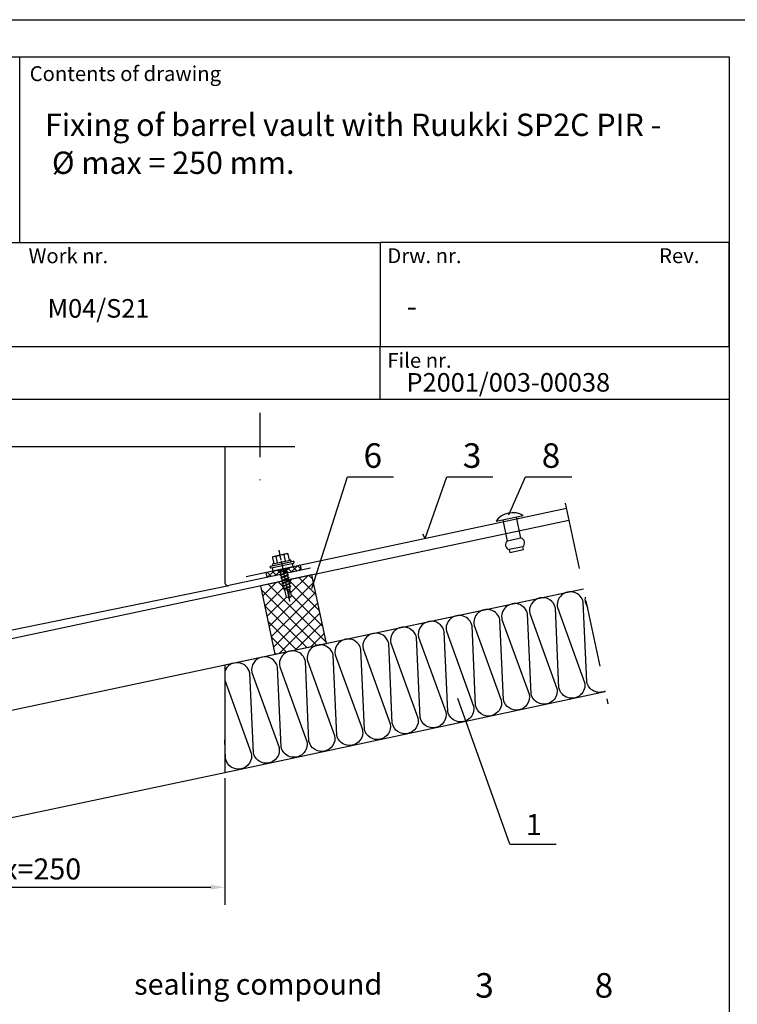
# Model space of a CAD drawing. Units: millimetres. Extents: x -4119 to 10143, y -10071 to -6178.
# Drawn here: x 3321 to 3526, y -9748 to -9467 of the extents above; entities that cross this region are included whole.
import ezdxf

# ---------------------------------------------------------------- set-up
doc = ezdxf.new("R2010")
doc.units = ezdxf.units.MM
for name, pattern in [('CENTER', [2, 1.25, -0.25, 0.25, -0.25]), ('HIDDEN', [9.525, 6.35, -3.175]), ('HIDDENX2', [19.05, 12.7, -6.35])]:
    doc.linetypes.add(name, pattern=pattern)
doc.layers.get('0').update_dxf_attribs({"color": 1})
for name, color, linetype in [('GR_018', 1, 'Continuous'), ('GR_025', 2, 'Continuous'), ('GR_035', 3, 'Continuous'), ('GR_05', 4, 'Continuous'), ('KRESKOWANIA', 1, 'Continuous'), ('KRESKOWANIE', 1, 'Continuous'), ('Ru_Opis', 3, 'Continuous'), ('Ru_Wymiary', 2, 'Continuous'), ('Table', 2, 'Continuous'), ('Text', 2, 'Continuous'), ('ŁĄCZNIK', 2, 'Continuous')]:
    doc.layers.add(name, color=color, linetype=linetype)
doc.styles.add('arial', font='arial.ttf')
doc.dimstyles.new('RYS_MECH$0', dxfattribs={"dimscale": 1.5, "dimtxt": 3, "dimasz": 2, "dimexe": 2.5, "dimexo": 2, "dimgap": 1, "dimtad": 1, "dimdec": 0, "dimzin": 0, "dimdsep": 46, "dimtxsty": 'arial', "dimcen": -3, "dimdle": 1.25, "dimclrd": 1, "dimclre": 1, "dimclrt": 2, "dimadec": 0, "dimazin": 0, "dimtfac": 0.75, "dimtdec": 0, "dimtix": 1, "dimtmove": 2, "dimatfit": 3, "dimfxl": 1, "dimtvp": 1.5, "dimtolj": 1, "dimtzin": 0, "dimarcsym": 0})
pattern_1 = [(225, (-166535.4427, -177570.4313), (1.767766953, -1.767766953), []), (315, (-166535.4427, -177570.4313), (1.767766953, 1.767766953), [])]

# ---------------------------------------------------------------- blocks, each defined once
blk = doc.blocks.new('tabelka')
at = {"color": 2}
blk.add_lwpolyline([(730, 1169.61), (730, 1204.97)], dxfattribs=at)
at = {"layer": 'Table'}
for p, q in [((25, 1275), (730, 1275)), ((25, 1205), (730, 1205)), ((25, 1169.61), (965, 1169.61))]:
    blk.add_line(p, q, dxfattribs=at)
for points in [[(990, 0), (0, 0), (0, 1425), (990, 1425)], [(965, 25), (25, 25), (25, 1400), (965, 1400)], [(730, 1275), (730, 1205), (965, 1205), (965, 1275)]]:
    blk.add_lwpolyline(points, close=True, dxfattribs=at)
blk.add_lwpolyline([(487.5, 1275), (487.5, 1400)], dxfattribs=at)
blk = doc.blocks.new('Ł03A')
at = {"layer": 'GR_018', "linetype": 'Continuous', "ltscale": 3}
for p, q in [((-2.31, 4), (-2.31, 7.64)), ((2.31, 4), (2.31, 7.64)), ((-7, 2.4), (-7, 2.6)), ((-6.6, 3), (6.6, 3)), ((-6.6, 2), (6.6, 2)), ((-5.5, 3.4), (-5.5, 3.6)), ((-5.1, 4), (5.1, 4)), ((-5.1, 3), (5.1, 3)), ((-1.8, -1.23), (-1.8, 0)), ((1.8, -0.61), (1.8, 0)), ((5.5, 3.4), (5.5, 3.6)), ((7, 2.4), (7, 2.6)), ((-2.4, -1.51), (2.4, -0.66)), ((-2.4, -1.51), (-1.8, -1.23)), ((-2.4, -1.51), (-1.8, -1.56)), ((-2.4, -3.15), (2.4, -2.31)), ((-2.4, -3.15), (-1.8, -2.87)), ((-2.4, -3.15), (-1.8, -3.2)), ((-2.4, -4.79), (2.4, -3.95)), ((-2.4, -4.79), (-1.8, -4.51)), ((-2.4, -4.79), (-1.8, -4.85)), ((-2.4, -6.44), (2.4, -5.59)), ((-1.8, -1.23), (1.8, -0.61)), ((-1.8, -1.56), (1.8, -0.94)), ((-1.8, -2.87), (-1.8, -1.56)), ((-1.8, -2.87), (1.8, -2.25)), ((-1.8, -3.2), (1.8, -2.59)), ((-1.8, -4.51), (-1.8, -3.2)), ((-1.8, -4.51), (1.8, -3.9)), ((-1.8, -4.85), (1.8, -4.23)), ((-1.8, -6.16), (-1.8, -4.85)), ((-1.8, -6.16), (1.8, -5.54)), ((2.4, -0.66), (1.8, -0.61)), ((2.4, -0.66), (1.8, -0.94)), ((1.8, -2.25), (1.8, -0.94)), ((2.4, -2.31), (1.8, -2.25)), ((2.4, -2.31), (1.8, -2.59)), ((1.8, -3.9), (1.8, -2.59)), ((2.4, -3.95), (1.8, -3.9)), ((2.4, -3.95), (1.8, -4.23)), ((1.8, -5.54), (1.8, -4.23)), ((2.4, -5.59), (1.8, -5.54)), ((2.4, -5.59), (1.8, -5.87)), ((-2.4, -6.44), (-1.8, -6.16)), ((-2.4, -6.44), (-1.8, -6.49)), ((-2.4, -8.08), (2.4, -7.23)), ((-2.4, -8.08), (-1.8, -7.8)), ((-2.4, -8.08), (-1.8, -8.13)), ((-2.4, -9.72), (2.4, -8.87)), ((-2.4, -9.72), (-1.8, -9.44)), ((-2.4, -9.72), (-1.8, -9.77)), ((-2.16, -11.32), (2.26, -10.54)), ((-2.16, -11.32), (-1.71, -11.11)), ((-1.8, -6.49), (1.8, -5.87)), ((-1.8, -7.8), (-1.8, -6.49)), ((-1.8, -7.8), (1.8, -7.18)), ((-1.8, -8.13), (1.8, -7.51)), ((-1.8, -9.44), (-1.8, -8.13)), ((-1.8, -9.44), (1.8, -8.82)), ((-1.8, -9.77), (1.8, -9.15)), ((-1.8, -10.05), (-1.8, -9.77)), ((-1.71, -11.1), (1.78, -10.5)), ((-1.67, -11.36), (1.76, -10.77)), ((2.26, -10.54), (1.76, -10.77)), ((2.26, -10.54), (1.78, -10.5)), ((1.8, -7.18), (1.8, -5.87)), ((2.4, -7.23), (1.8, -7.18)), ((2.4, -7.23), (1.8, -7.51)), ((1.8, -8.82), (1.8, -7.51)), ((2.4, -8.87), (1.8, -8.82)), ((2.4, -8.87), (1.8, -9.15)), ((1.8, -10.05), (1.8, -9.15)), ((-2.16, -11.32), (-1.67, -11.36)), ((-1.5, -12), (1.5, -12)), ((0, -17), (-1.5, -16.13)), ((0, -17), (1.5, -16.13))]:
    blk.add_line(p, q, dxfattribs=at)
at = {"layer": 'GR_018', "linetype": 'CENTER', "ltscale": 3}
blk.add_line((0, -18.99), (0, 11), dxfattribs=at)
at = {"layer": 'GR_018', "ltscale": 3}
for p, q in [((-1.5, -16.13), (-1.5, -12)), ((1.5, -16.13), (1.5, -12))]:
    blk.add_line(p, q, dxfattribs=at)
at = {"layer": 'GR_018', "linetype": 'Continuous', "ltscale": 3}
blk.add_lwpolyline([(4.62, 4), (4.62, 7.6, 0.414214), (4.22, 8), (-4.22, 8, 0.414214), (-4.62, 7.6), (-4.62, 4)], format="xyb", dxfattribs=at)
blk.add_lwpolyline([(-6, 2), (-6, 0), (6, 0), (6, 2)], dxfattribs=at)
for centre, radius, start, end in [((-3.46, 5.99), 2.01, 55.0561, 124.9439), ((0, 0.48), 7.52, 72.1138, 107.8785), ((3.46, 5.99), 2.01, 55.0561, 124.9439), ((-6.6, 2.6), 0.4, 90, 180), ((-6.6, 2.4), 0.4, 180, 270), ((-5.1, 3.6), 0.4, 90, 180), ((-5.1, 3.4), 0.4, 180, 270), ((5.1, 3.6), 0.4, 0, 90), ((5.1, 3.4), 0.4, 270, 0), ((6.6, 2.6), 0.4, 0, 90), ((6.6, 2.4), 0.4, 270, 0), ((4.7, -10.05), 6.5, 180, 197.4688), ((-4.7, -10.05), 6.5, 342.5312, 0), ((12.47, -17), 12.47, 156.3655, 180)]:
    blk.add_arc(centre, radius, start, end, dxfattribs=at)
blk = doc.blocks.new('*X1121')
at = {"color": 0}
for p, q in [((3601.26, -464.61), (3605.08, -460.79)), ((3606.57, -463.48), (3604.09, -461)), ((3605.75, -463.65), (3608.63, -460.77)), ((3608.26, -461.63), (3607, -460.38)), ((3608.63, -460.77), (3609.57, -459.83)), ((3610.35, -460.19), (3609.92, -459.76)), ((3610.66, -460.5), (3610.35, -460.19)), ((3610.79, -460.62), (3610.66, -460.5)), ((3610.77, -462.17), (3612.29, -460.65)), ((3610.91, -460.75), (3610.79, -460.62)), ((3611.91, -461.75), (3610.91, -460.75)), ((3612.29, -460.65), (3614.06, -458.88)), ((3615.32, -461.62), (3612.83, -459.14)), ((3614.72, -461.75), (3618.55, -457.92)), ((3618.23, -461), (3615.75, -458.52)), ((3620.47, -459.7), (3618.67, -457.9)), ((3619.21, -460.79), (3620.44, -459.57)), ((3600.48, -461.85), (3600.59, -461.74)), ((3603.65, -464.1), (3601.17, -461.62)), ((3608.27, -461.64), (3608.26, -461.63)), ((3608.28, -461.66), (3608.27, -461.64)), ((3608.96, -462.34), (3608.28, -461.66)), ((3609.38, -462.75), (3608.96, -462.34)), ((3609.48, -462.86), (3609.38, -462.75)), ((3610.23, -462.7), (3610.42, -462.52)), ((3610.42, -462.52), (3610.71, -462.22)), ((3610.71, -462.22), (3610.77, -462.17)), ((3612.03, -461.87), (3611.91, -461.75)), ((3612.16, -462), (3612.03, -461.87)), ((3612.4, -462.24), (3612.16, -462))]:
    blk.add_line(p, q, dxfattribs=at)
blk = doc.blocks.new('*D4046')
at = {"layer": 'DEFPOINTS', "color": 0}
for p in [(3379.64, -9679.54), (3257.16, -9705.57), (3379.64, -9714.68)]:
    blk.add_point(p, dxfattribs=at)
at = {"layer": 'Ru_Wymiary', "color": 1, "lineweight": -2}
for p, q in [((3379.64, -9683.54), (3379.64, -9719.68)), ((3257.16, -9709.57), (3257.16, -9719.68)), ((3261.16, -9714.68), (3375.64, -9714.68))]:
    blk.add_line(p, q, dxfattribs=at)
at = {"layer": 'Ru_Wymiary', "color": 1}
for points in [[(3261.16, -9714.01), (3261.16, -9715.34), (3257.16, -9714.68)], [(3375.64, -9715.34), (3375.64, -9714.01), (3379.64, -9714.68)]]:
    blk.add_solid(points, dxfattribs=at)
at = {"layer": 'Ru_Wymiary', "color": 2, "insert": (3318.4, -9709.45), "char_height": 6, "attachment_point": 5, "style": 'arial'}
blk.add_mtext('\\A1;%%cmax=250 ', dxfattribs=at)
blk = doc.blocks.new('A$C203A32A2')
at = {"layer": 'ŁĄCZNIK', "color": 1}
for p, q in [((0, 3.96), (0, -3.96)), ((-8.67, 2), (-9.5, 2)), ((-9.5, 2), (-9.5, -2)), ((-8.67, -2), (-8.67, 2)), ((-6.17, -2), (-6.17, 2)), ((0, 2), (-6.17, 2)), ((-9.5, -2), (-8.67, -2)), ((-6.17, -2), (0, -2))]:
    blk.add_line(p, q, dxfattribs=at)
for centre, radius, start, end in [((-4.3, 0), 5.85, 317.4002, 42.5998), ((-7.42, 1.33), 1.42, 28.0725, 151.9275), ((-7.42, -1.33), 1.42, 208.0725, 331.9275)]:
    blk.add_arc(centre, radius, start, end, dxfattribs=at)
blk = doc.blocks.new('*D4600')
at = {"layer": 'DEFPOINTS', "color": 0}
for p in [(3379.64, -9679.54), (3257.16, -9705.57), (3379.64, -9714.68)]:
    blk.add_point(p, dxfattribs=at)
at = {"layer": 'Ru_Wymiary', "color": 1, "lineweight": -2}
for p, q in [((3379.64, -9683.54), (3379.64, -9719.68)), ((3257.16, -9709.57), (3257.16, -9719.68)), ((3261.16, -9714.68), (3375.64, -9714.68))]:
    blk.add_line(p, q, dxfattribs=at)
at = {"layer": 'Ru_Wymiary', "color": 1}
for points in [[(3261.16, -9714.01), (3261.16, -9715.34), (3257.16, -9714.68)], [(3375.64, -9715.34), (3375.64, -9714.01), (3379.64, -9714.68)]]:
    blk.add_solid(points, dxfattribs=at)
at = {"layer": 'Ru_Wymiary', "color": 2, "insert": (3318.4, -9709.45), "char_height": 6, "attachment_point": 5, "style": 'arial'}
blk.add_mtext('\\A1;%%cmax=250 ', dxfattribs=at)

msp = doc.modelspace()

# ---------------------------------------------------------------- hatches: boundary and pattern name
at = {"layer": 'GR_025'}
h = msp.add_hatch(dxfattribs=at)
h.set_pattern_fill('ANSI37', color=1, scale=20, angle=180, style=0)
h.set_pattern_definition(pattern_1)
h.paths.add_polyline_path([(3241.6432, -9665.80245), (3240.81956, -9665.53484), (3240.38981, -9663.51302, -0.025383995), (3240.24224, -9663.21782), (3239.99771, -9663.24785), (3240.19349, -9663.10031, -0.041087142), (3240.0401, -9662.58921), (3240.01145, -9662.45445), (3239.71255, -9662.49115), (3239.97691, -9662.29194), (3239.84078, -9661.6515), (3239.54188, -9661.6882), (3239.80624, -9661.48899), (3239.67011, -9660.84855), (3239.37121, -9660.88525), (3239.63557, -9660.68604), (3239.49944, -9660.0456), (3239.20053, -9660.0823), (3239.46489, -9659.88309), (3239.39101, -9659.5355), (3233.10295, -9660.87207), (3237.4691, -9681.41317), (3252.14131, -9678.2945), (3247.77516, -9657.7534), (3241.59627, -9659.06676), (3241.19574, -9659.36858), (3241.33187, -9660.00902), (3241.63078, -9659.97232), (3241.36642, -9660.17153), (3241.50255, -9660.81197), (3241.80145, -9660.77527), (3241.53709, -9660.97448), (3241.67322, -9661.61493), (3241.97212, -9661.57823), (3241.70776, -9661.77743), (3241.80076, -9662.21497, -0.01736759), (3241.84002, -9662.43741), (3242.07505, -9662.40855), (3241.85627, -9662.57341, -0.048365012), (3241.85703, -9663.20115), (3242.28678, -9665.22297)])
h.paths.add_polyline_path([(3408.64493, -9645.02863), (3404.48669, -9625.46567), (3397.86321, -9626.87354), (3397.90813, -9627.0849), (3398.20703, -9627.0482), (3397.94267, -9627.24741), (3398.0788, -9627.88785), (3398.37771, -9627.85115), (3398.11335, -9628.05036), (3398.20635, -9628.48789, -0.01736759), (3398.24561, -9628.71033), (3398.48063, -9628.68148), (3398.26186, -9628.84633, -0.048365012), (3398.26262, -9629.47408), (3398.69237, -9631.4959), (3398.04878, -9632.07538), (3397.22515, -9631.80776), (3396.79539, -9629.78595, -0.025383995), (3396.64783, -9629.49075), (3396.40329, -9629.52077), (3396.59908, -9629.37324, -0.041087142), (3396.44568, -9628.86213), (3396.41704, -9628.72738), (3396.11814, -9628.76408), (3396.3825, -9628.56487), (3396.24637, -9627.92443), (3395.94746, -9627.96113), (3396.21182, -9627.76192), (3396.10254, -9627.24778), (3389.81448, -9628.58435), (3393.97271, -9648.1473)])
h = msp.add_hatch(dxfattribs=at)
h.set_pattern_fill('ANSI37', color=1, scale=20, angle=180, style=0)
h.set_pattern_definition(pattern_1)
h.paths.add_polyline_path([(3241.6432, -9665.80245), (3240.81956, -9665.53484), (3240.38981, -9663.51302, -0.025383995), (3240.24224, -9663.21782), (3239.99771, -9663.24785), (3240.19349, -9663.10031, -0.041087142), (3240.0401, -9662.58921), (3240.01145, -9662.45445), (3239.71255, -9662.49115), (3239.97691, -9662.29194), (3239.84078, -9661.6515), (3239.54188, -9661.6882), (3239.80624, -9661.48899), (3239.67011, -9660.84855), (3239.37121, -9660.88525), (3239.63557, -9660.68604), (3239.49944, -9660.0456), (3239.20053, -9660.0823), (3239.46489, -9659.88309), (3239.39101, -9659.5355), (3233.10295, -9660.87207), (3237.4691, -9681.41317), (3252.14131, -9678.2945), (3247.77516, -9657.7534), (3241.59627, -9659.06676), (3241.19574, -9659.36858), (3241.33187, -9660.00902), (3241.63078, -9659.97232), (3241.36642, -9660.17153), (3241.50255, -9660.81197), (3241.80145, -9660.77527), (3241.53709, -9660.97448), (3241.67322, -9661.61493), (3241.97212, -9661.57823), (3241.70776, -9661.77743), (3241.80076, -9662.21497, -0.01736759), (3241.84002, -9662.43741), (3242.07505, -9662.40855), (3241.85627, -9662.57341, -0.048365012), (3241.85703, -9663.20115), (3242.28678, -9665.22297)])
h.paths.add_polyline_path([(3408.64493, -9645.02863), (3404.48669, -9625.46567), (3397.86321, -9626.87354), (3397.90813, -9627.0849), (3398.20703, -9627.0482), (3397.94267, -9627.24741), (3398.0788, -9627.88785), (3398.37771, -9627.85115), (3398.11335, -9628.05036), (3398.20635, -9628.48789, -0.01736759), (3398.24561, -9628.71033), (3398.48063, -9628.68148), (3398.26186, -9628.84633, -0.048365012), (3398.26262, -9629.47408), (3398.69237, -9631.4959), (3398.04878, -9632.07538), (3397.22515, -9631.80776), (3396.79539, -9629.78595, -0.025383995), (3396.64783, -9629.49075), (3396.40329, -9629.52077), (3396.59908, -9629.37324, -0.041087142), (3396.44568, -9628.86213), (3396.41704, -9628.72738), (3396.11814, -9628.76408), (3396.3825, -9628.56487), (3396.24637, -9627.92443), (3395.94746, -9627.96113), (3396.21182, -9627.76192), (3396.10254, -9627.24778), (3389.81448, -9628.58435), (3393.97271, -9648.1473)])

# ---------------------------------------------------------------- linework, layer by layer
at = {"layer": 'GR_018', "linetype": 'HIDDENX2'}
msp.add_line((3389.63761, -9579.21279), (3389.63761, -9598.4154), dxfattribs=at)
msp.add_line((3389.63761, -9579.21279), (3389.63761, -9598.4154), dxfattribs=at)
at = {"layer": 'GR_018', "linetype": 'Continuous'}
for p, q in [((3257.16125, -9588.8141), (3379.63761, -9588.8141)), ((3257.16125, -9588.8141), (3379.63761, -9588.8141)), ((3401.17227, -9622.72157), (3401.47822, -9624.16092)), ((3401.17227, -9622.72157), (3401.47822, -9624.16092)), ((3391.3908, -9624.80068), (3391.69674, -9626.24003)), ((3391.3908, -9624.80068), (3391.69674, -9626.24003)), ((3256.36916, -9653.98246), (3380.84552, -9628.54653)), ((3256.36916, -9653.98246), (3380.84552, -9628.54653)), ((3379.63761, -9651.19432), (3379.63761, -9681.86454)), ((3379.63761, -9651.19432), (3379.63761, -9681.86454)), ((3257.16125, -9707.89769), (3379.63761, -9681.86454)), ((3257.16125, -9707.89769), (3379.63761, -9681.86454))]:
    msp.add_line(p, q, dxfattribs=at)
at = {"layer": 'GR_018', "linetype": 'HIDDEN', "ltscale": 3}
msp.add_line((3476.8204, -9604.97897), (3489.00742, -9662.31439), dxfattribs=at)
msp.add_line((3476.8204, -9604.97897), (3489.00742, -9662.31439), dxfattribs=at)
at = {"layer": 'GR_018', "linetype": 'CENTER'}
msp.add_line((3398.2557, -9633.04884), (3395.1383, -9618.38262), dxfattribs=at)
msp.add_line((3398.2557, -9633.04884), (3395.1383, -9618.38262), dxfattribs=at)
at = {"layer": 'GR_018', "linetype": 'Continuous'}
msp.add_lwpolyline([(3393.97271, -9648.1473), (3408.64493, -9645.02863), (3404.48669, -9625.46567), (3389.81448, -9628.58435)], close=True, dxfattribs=at)
msp.add_lwpolyline([(3393.97271, -9648.1473), (3408.64493, -9645.02863), (3404.48669, -9625.46567), (3389.81448, -9628.58435)], close=True, dxfattribs=at)
at = {"layer": 'GR_035', "color": 2, "ltscale": 100}
msp.add_line((3159.96199, -9677.441), (3477.85996, -9609.8697), dxfattribs=at)
msp.add_line((3159.96199, -9677.441), (3477.85996, -9609.8697), dxfattribs=at)
at = {"layer": 'GR_035', "ltscale": 100}
for p, q in [((3379.63761, -9651.19432), (3482.0182, -9629.43266)), ((3379.63761, -9651.19432), (3482.0182, -9629.43266)), ((3379.63761, -9681.86454), (3488.25555, -9658.77708)), ((3379.63761, -9681.86454), (3488.25555, -9658.77708))]:
    msp.add_line(p, q, dxfattribs=at)
at = {"layer": 'GR_035', "linetype": 'Continuous'}
for p, q in [((3384.20344, -9650.22383), (3482.0182, -9629.43266)), ((3384.20344, -9650.22383), (3482.0182, -9629.43266)), ((3261.93499, -9676.21279), (3384.20344, -9650.22383)), ((3261.93499, -9676.21279), (3384.20344, -9650.22383))]:
    msp.add_line(p, q, dxfattribs=at)
at = {"layer": 'GR_05', "linetype": 'Continuous'}
for p, q in [((3379.63761, -9588.8141), (3399.63761, -9588.8141)), ((3379.63761, -9588.8141), (3379.63761, -9627.56839)), ((3379.63761, -9588.8141), (3399.63761, -9588.8141)), ((3379.63761, -9588.8141), (3379.63761, -9627.56839)), ((3477.15862, -9606.57017), (3385.74104, -9626.00158)), ((3477.15862, -9606.57017), (3385.74104, -9626.00158)), ((3404.0913, -9623.60549), (3380.84552, -9628.54653)), ((3404.0913, -9623.60549), (3380.84552, -9628.54653))]:
    msp.add_line(p, q, dxfattribs=at)
msp.add_arc((3380.63761, -9627.56839), 1, 180, 282, dxfattribs=at)
msp.add_arc((3380.63761, -9627.56839), 1, 180, 282, dxfattribs=at)
at = {"layer": 'KRESKOWANIE', "color": 1, "linetype": 'Continuous'}
for points in [[(3488.23521, -9658.68139, -0.482969505), (3482.97543, -9656.06563), (3481.96547, -9633.27764, 1), (3474.62936, -9634.83698), (3482.38097, -9656.19199, -1), (3475.04486, -9657.75132), (3474.0349, -9634.96333, 1), (3466.6988, -9636.52267), (3474.45041, -9657.87768, -1), (3467.1143, -9659.43702), (3466.10434, -9636.64903, 1), (3458.76824, -9638.20837), (3466.51985, -9659.56337, -1), (3459.18374, -9661.12271), (3458.17378, -9638.33472, 1), (3450.83767, -9639.89406), (3458.58928, -9661.24907, -1), (3451.25318, -9662.8084), (3450.24322, -9640.02041, 1), (3442.90711, -9641.57975), (3450.65872, -9662.93476, -1), (3443.32262, -9664.4941), (3442.31266, -9641.70611, 1), (3434.97655, -9643.26544), (3442.72816, -9664.62045, -1), (3435.39205, -9666.17979), (3434.38209, -9643.3918, 1), (3427.04599, -9644.95114), (3434.7976, -9666.30614, -1), (3427.46149, -9667.86548), (3426.45153, -9645.07749, 1), (3419.11542, -9646.63683), (3426.86704, -9667.99184, -1), (3419.53093, -9669.55118), (3418.52097, -9646.76319, 1), (3411.18486, -9648.32252), (3418.93647, -9669.67753, -1), (3411.60037, -9671.23687), (3410.59041, -9648.44888, 1), (3403.2543, -9650.00822), (3411.00591, -9671.36322, -1), (3403.66981, -9672.92256), (3402.65985, -9650.13457, 1), (3395.32374, -9651.69391), (3403.07535, -9673.04892, -1), (3395.73924, -9674.60825), (3394.72928, -9651.82026, 1), (3387.39318, -9653.3796), (3395.14479, -9674.73461, -1), (3387.80868, -9676.29395), (3386.79872, -9653.50596, 0.744475587), (3379.63761, -9652.92143)], [(3488.23521, -9658.68139, -0.482969505), (3482.97543, -9656.06563), (3481.96547, -9633.27764, 1), (3474.62936, -9634.83698), (3482.38097, -9656.19199, -1), (3475.04486, -9657.75132), (3474.0349, -9634.96333, 1), (3466.6988, -9636.52267), (3474.45041, -9657.87768, -1), (3467.1143, -9659.43702), (3466.10434, -9636.64903, 1), (3458.76824, -9638.20837), (3466.51985, -9659.56337, -1), (3459.18374, -9661.12271), (3458.17378, -9638.33472, 1), (3450.83767, -9639.89406), (3458.58928, -9661.24907, -1), (3451.25318, -9662.8084), (3450.24322, -9640.02041, 1), (3442.90711, -9641.57975), (3450.65872, -9662.93476, -1), (3443.32262, -9664.4941), (3442.31266, -9641.70611, 1), (3434.97655, -9643.26544), (3442.72816, -9664.62045, -1), (3435.39205, -9666.17979), (3434.38209, -9643.3918, 1), (3427.04599, -9644.95114), (3434.7976, -9666.30614, -1), (3427.46149, -9667.86548), (3426.45153, -9645.07749, 1), (3419.11542, -9646.63683), (3426.86704, -9667.99184, -1), (3419.53093, -9669.55118), (3418.52097, -9646.76319, 1), (3411.18486, -9648.32252), (3418.93647, -9669.67753, -1), (3411.60037, -9671.23687), (3410.59041, -9648.44888, 1), (3403.2543, -9650.00822), (3411.00591, -9671.36322, -1), (3403.66981, -9672.92256), (3402.65985, -9650.13457, 1), (3395.32374, -9651.69391), (3403.07535, -9673.04892, -1), (3395.73924, -9674.60825), (3394.72928, -9651.82026, 1), (3387.39318, -9653.3796), (3395.14479, -9674.73461, -1), (3387.80868, -9676.29395), (3386.79872, -9653.50596, 0.744475587), (3379.63761, -9652.92143)], [(3482.52163, -9631.80111, 0.09079017), (3482.55992, -9633.15129), (3483.16001, -9634.80449)], [(3482.52163, -9631.80111, 0.09079017), (3482.55992, -9633.15129), (3483.16001, -9634.80449)], [(3379.63761, -9655.54739), (3387.21423, -9676.4203, -1), (3379.87812, -9677.97964), (3379.63761, -9672.55292)], [(3379.63761, -9655.54739), (3387.21423, -9676.4203, -1), (3379.87812, -9677.97964), (3379.63761, -9672.55292)]]:
    msp.add_lwpolyline(points, format="xyb", dxfattribs=at)
at = {"layer": 'Ru_Opis', "color": 1}
for p, q in [((3404.50744, -9629.38214), (3414.65871, -9597.49715)), ((3404.50744, -9629.38214), (3414.65871, -9597.49715)), ((3414.65871, -9597.49941), (3427.85871, -9597.49941)), ((3414.65871, -9597.49941), (3427.85871, -9597.49941)), ((3436.86118, -9615.13566), (3443.00969, -9597.49941)), ((3436.86118, -9615.13566), (3443.00969, -9597.49941)), ((3443.00969, -9597.50168), (3456.20969, -9597.50168)), ((3443.00969, -9597.50168), (3456.20969, -9597.50168)), ((3460.7654, -9608.32428), (3465.53418, -9597.49715)), ((3460.7654, -9608.32428), (3465.53418, -9597.49715)), ((3465.53418, -9597.49941), (3478.73418, -9597.49941)), ((3465.53418, -9597.49941), (3478.73418, -9597.49941)), ((3461.03662, -9702.37407), (3474.23662, -9702.37407)), ((3461.03662, -9702.37407), (3474.23662, -9702.37407))]:
    msp.add_line(p, q, dxfattribs=at)
at = {"layer": 'Ru_Opis', "color": 1, "ltscale": 100}
for p, q in [((3436.86118, -9615.13566), (3436.1883, -9613.84761)), ((3436.86118, -9615.13566), (3436.1883, -9613.84761)), ((3461.03662, -9702.37407), (3446.22368, -9660.74234)), ((3461.03662, -9702.37407), (3446.22368, -9660.74234))]:
    msp.add_line(p, q, dxfattribs=at)

# ---------------------------------------------------------------- block references
at = {"layer": 'GR_018', "ltscale": 100, "xscale": 0.5, "yscale": 0.5, "zscale": 0.5}
msp.add_blockref('*X1121', (1591.16064, -9393.91616), dxfattribs=at)
msp.add_blockref('*X1121', (1591.16064, -9393.91616), dxfattribs=at)
at = {"layer": 'KRESKOWANIA', "xscale": 0.5000000000066661, "yscale": 0.5000000000066661, "zscale": 0.5000000000066661, "rotation": 11.99999999958749}
msp.add_blockref('Ł03A', (3396.28153, -9623.76113), dxfattribs=at)
msp.add_blockref('Ł03A', (3396.28153, -9623.76113), dxfattribs=at)
at = {"layer": 'Table', "xscale": 0.4242460952889204, "yscale": 0.4242460952889204, "zscale": 0.4242460952787928}
msp.add_blockref('tabelka', (3114.28263, -10071.49586), dxfattribs=at)
msp.add_blockref('tabelka', (3114.28263, -10071.49586), dxfattribs=at)
at = {"layer": 'ŁĄCZNIK', "color": 1, "ltscale": 0.01, "rotation": 101.8969324077}
msp.add_blockref('A$C203A32A2', (3460.97884, -9609.35812), dxfattribs=at)
msp.add_blockref('A$C203A32A2', (3460.97884, -9609.35812), dxfattribs=at)

# ---------------------------------------------------------------- texts
at = {"layer": 'GR_025', "style": 'arial'}
msp.add_text('sealing compound', height=6.0000519, dxfattribs=at).set_placement((3353.79015, -9745.36962))
msp.add_text('sealing compound', height=6.0000519, dxfattribs=at).set_placement((3353.79015, -9745.36962))
at = {"layer": 'Ru_Opis', "color": 2, "style": 'arial'}
for s, height, p in [('6', 7, (3419.25273, -9594.90279)), ('6', 7, (3419.25273, -9594.90279)), ('3', 7, (3447.6037, -9594.90505)), ('3', 7, (3447.6037, -9594.90505)), ('8', 7, (3470.12819, -9594.90279)), ('8', 7, (3470.12819, -9594.90279)), ('1', 6, (3465.63063, -9699.77745)), ('1', 6, (3465.63063, -9699.77745)), ('3', 7, (3451.13916, -9746.1974)), ('3', 7, (3451.13916, -9746.1974)), ('8', 7, (3485.23213, -9746.1974)), ('8', 7, (3485.23213, -9746.1974))]:
    msp.add_text(s, height=height, dxfattribs=at).set_placement(p)
at = {"layer": 'Text', "color": 1, "style": 'arial'}
for s, p in [('Contents of drawing', (3323.94703, -9484.47288)), ('Contents of drawing', (3323.94703, -9484.47288)), ('Work nr.', (3323.63631, -9536.48315)), ('Work nr.', (3323.63631, -9536.48315)), ('Drw. nr.', (3426.06849, -9536.46106)), ('Drw. nr.', (3426.06849, -9536.46106)), ('Rev.', (3503.63924, -9536.46152)), ('Rev.', (3503.63924, -9536.46152)), ('File nr.', (3426.06849, -9566.34548)), ('File nr.', (3426.06849, -9566.34548))]:
    msp.add_text(s, height=4.242461, dxfattribs=at).set_placement(p)
at = {"layer": 'Text', "style": 'arial'}
for s, p in [('Fixing of barrel vault with Ruukki SP2C PIR -', (3328.31857, -9500.1423)), ('Fixing of barrel vault with Ruukki SP2C PIR -', (3328.31857, -9500.1423)), (' Ø max = 250 mm.', (3328.36198, -9510.98286)), (' Ø max = 250 mm.', (3328.36198, -9510.98286))]:
    msp.add_text(s, height=6.3636914, dxfattribs=at).set_placement(p)
at = {"layer": 'Text', "attachment_point": 1, "style": 'arial'}
for s, insert, char_height, width in [('{\\fArial|b0|i0|c238|p34;M04/S21}', (3329.04784, -9546.72888), 5.3030762, 72.000623), ('{\\fArial|b0|i0|c238|p34;M04/S21}', (3329.04784, -9546.72888), 5.3030762, 72.000623), ('{\\fArial|b0|i0|c238|p34;-}', (3431.53859, -9545.5583), 6.3636914, 55.7535101), ('{\\fArial|b0|i0|c238|p34;-}', (3431.53859, -9545.5583), 6.3636914, 55.7535101), ('{\\fArial|b0|i0|c238|p34;P2001/003-00038}', (3431.53859, -9567.85511), 5.3030762, 44.6670532), ('{\\fArial|b0|i0|c238|p34;P2001/003-00038}', (3431.53859, -9567.85511), 5.3030762, 44.6670532)]:
    msp.add_mtext(s, dxfattribs=dict(at, insert=insert, char_height=char_height, width=width))

# ---------------------------------------------------------------- dimensions: what is measured, and where the dimension line sits
at = {"layer": 'Ru_Wymiary'}
for picture in ['*D4046', '*D4600']:
    dim = msp.add_linear_dim(base=(3379.63761, -9714.67596), p1=(3257.16125, -9705.57009), p2=(3379.63761, -9679.53694), text='%%cmax=250 ', dimstyle='RYS_MECH$0', override={"dimscale": 2, "dimdec": 4, "dimzin": 12, "dimazin": 3, "dimtdec": 4}, dxfattribs=at)
    dim.commit()
    dim.dimension.update_dxf_attribs({"geometry": picture, "text_midpoint": (3318.39943, -9709.44796)})

doc.saveas('drawing.dxf')
